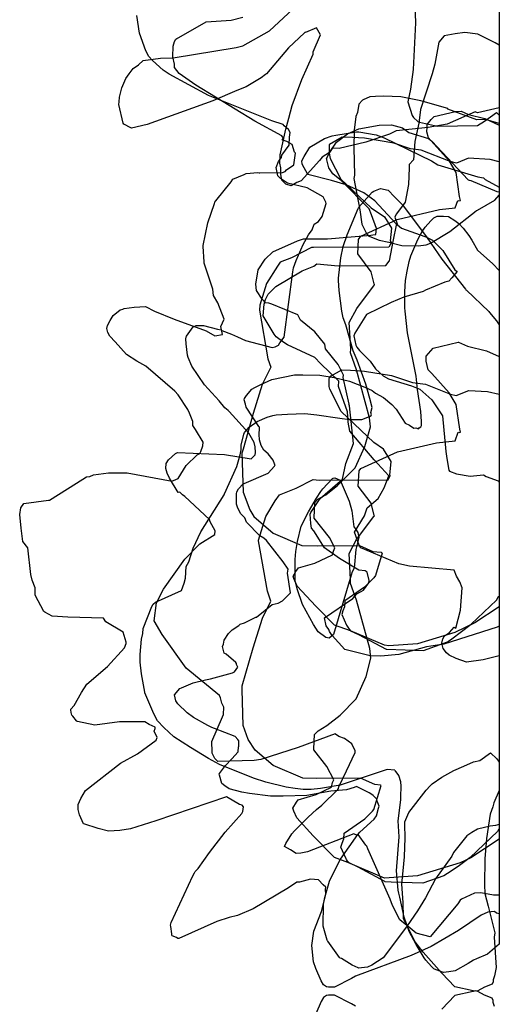
# Model space of a CAD drawing. Units: inches. Extents: x 119 to 1775, y 324 to 1390.
# Drawn here: x 119 to 153, y 998 to 1067 of the extents above; entities that cross this region are included whole.
import ezdxf

# ---------------------------------------------------------------- set-up
doc = ezdxf.new("R2010")
doc.units = ezdxf.units.IN
doc.header["$MEASUREMENT"] = 0

msp = doc.modelspace()

# ---------------------------------------------------------------- linework, layer by layer
for points in [[(152.895, 1360.958), (152.895, 1002.195), (152.062, 1001.491), (151.299, 1001.17), (151.086, 1001.088), (150.691, 1000.836), (149.794, 1000.326), (149.336, 1000.266), (148.962, 1000.207), (148.45, 1000.392), (148.289, 1000.459), (148.115, 1000.624), (147.711, 1001.088), (147.606, 1001.248), (147.04, 1002.173), (146.539, 1003.104), (146.191, 1004.101), (145.885, 1005.522), (145.814, 1005.802), (145.771, 1006.011), (145.665, 1007.375), (145.842, 1009.757), (145.763, 1010.893), (145.967, 1012.382), (145.958, 1012.581), (145.98, 1013.327), (145.965, 1013.633), (145.818, 1014.093), (145.551, 1014.447)], [(152.895, 1024.615), (152.751, 1024.544), (148.991, 1023.337), (147.779, 1023.157), (145.811, 1022.618), (144.541, 1022.483), (143.793, 1022.522), (142.015, 1022.957), (141.12, 1023.944), (140.926, 1024.232), (140.897, 1024.362), (140.702, 1024.636), (140.579, 1025.203), (142.587, 1026.568), (142.865, 1026.892), (143.331, 1027.143), (143.704, 1027.671), (143.733, 1027.826), (143.597, 1028.422), (143.437, 1028.495), (143.005, 1028.546), (141.632, 1029.383), (140.584, 1030.131), (139.835, 1031.318), (139.671, 1031.518), (139.614, 1031.85), (139.572, 1032.493), (139.629, 1032.621), (140.278, 1033.594), (141.854, 1034.961), (142.097, 1036.078), (142.631, 1037.477), (142.346, 1040.123), (142.341, 1040.144), (142.3, 1040.198), (142.324, 1040.25), (141.903, 1042.124), (141.93, 1042.288), (141.558, 1043.05), (140.657, 1044.14), (140.603, 1044.479), (139.914, 1045.352), (138.894, 1046.16), (138.698, 1046.549), (136.887, 1047.304), (136.662, 1047.363), (136.429, 1047.388), (136.206, 1047.65), (135.784, 1048.246), (135.754, 1048.702), (135.908, 1049.709), (136.399, 1050.463), (136.954, 1050.98), (138.69, 1051.765), (139.098, 1051.887), (140.799, 1051.906), (143.84, 1052.145), (143.991, 1052.188), (144.198, 1052.205), (144.239, 1052.619), (143.896, 1053.588), (143.72, 1054.004), (141.775, 1055.985), (141.166, 1056.475), (140.901, 1056.894), (140.751, 1057.45), (140.749, 1057.504), (140.719, 1057.526), (140.944, 1057.977), (141.428, 1058.699), (142.21, 1059.283), (142.995, 1059.652), (144.429, 1059.898), (145.307, 1059.917), (146.074, 1059.722), (146.527, 1059.39), (147.903, 1058.956), (148.152, 1058.78), (150.336, 1056.463), (150.712, 1056.049), (150.766, 1056.023), (150.892, 1055.995), (152.727, 1055.227), (152.895, 1055.214)], [(152.895, 1022.513), (151.754, 1022.247), (150.576, 1022.066), (149.861, 1022.341), (149.358, 1022.568), (149.183, 1022.735), (148.944, 1023.04), (148.844, 1023.412), (148.911, 1023.706), (149.024, 1023.92), (149.391, 1024.152), (149.706, 1024.528), (149.834, 1024.476), (150.159, 1025.73), (150.281, 1027.311), (150.124, 1027.726), (149.885, 1028.136), (149.717, 1028.544), (146.56, 1028.825), (145.824, 1028.991), (143.145, 1030.138), (143.022, 1030.31), (142.687, 1031.225), (143.393, 1032.379), (143.58, 1032.939), (144.357, 1033.607), (144.788, 1034.36), (145.127, 1035.192), (144.079, 1036.321), (142.36, 1038.349), (142.257, 1038.99), (142.21, 1039.714), (141.571, 1041.498), (141.603, 1041.878), (140.301, 1043.115), (139.895, 1043.547), (137.977, 1044.418), (137.731, 1044.594), (137.184, 1045.002), (137.048, 1045.181), (136.259, 1046.479), (136.334, 1047.302), (136.422, 1047.615), (136.617, 1047.999), (137.149, 1048.53), (139.019, 1049.648), (139.827, 1049.968), (140.039, 1050.136), (141.543, 1049.985), (144.902, 1050.011), (145.139, 1050.327), (145.163, 1050.337), (145.447, 1051.831), (145.663, 1052.866), (145.661, 1052.902), (145.64, 1052.941), (144.127, 1054.578), (143.347, 1055.132), (142.103, 1055.692), (141.079, 1055.995), (139.421, 1056.431), (139.02, 1057.155), (138.999, 1057.384), (139.153, 1057.7), (139.544, 1058.36), (140.574, 1058.957), (141.116, 1059.142), (141.387, 1059.192), (142.848, 1059.434), (142.932, 1059.442), (142.993, 1059.441), (144.225, 1059.229), (144.782, 1059.012), (148.122, 1057.402), (148.577, 1057.114), (151.384, 1056.252), (151.781, 1056.187), (151.901, 1056.084), (152.895, 1055.536)], [(145.542, 1014.453), (145.008, 1014.52), (144.987, 1014.512), (141.688, 1013.413), (140.314, 1013.171), (139.646, 1013.096), (139.088, 1013.104), (138.514, 1013.16), (137.89, 1013.275), (136.449, 1013.629), (135.588, 1013.905), (133.201, 1014.866), (132.413, 1015.29), (131.136, 1016.061), (129.984, 1016.804), (129.28, 1017.472), (128.829, 1017.938), (128.558, 1018.421), (127.941, 1019.904), (127.939, 1019.92), (127.927, 1019.959), (127.707, 1021.249), (127.597, 1022.078), (127.592, 1022.604), (127.698, 1023.692), (127.782, 1024.092), (127.816, 1024.434), (128.421, 1025.99), (128.513, 1026.159), (128.676, 1026.3), (130.509, 1027.124), (130.707, 1027.64), (130.789, 1027.994), (130.84, 1028.804), (131.034, 1029.143), (131.327, 1030.096), (131.878, 1031.258), (133.516, 1033.866), (133.542, 1033.909), (133.551, 1033.925), (134.413, 1035.85), (134.654, 1036.676), (134.718, 1037.027), (134.721, 1037.35), (134.892, 1038.14), (134.946, 1038.247), (135.106, 1038.431), (135.283, 1038.622), (135.833, 1039.025), (136.548, 1039.337), (136.955, 1039.459), (137.174, 1039.486), (137.972, 1039.553), (139.191, 1039.585), (140.049, 1039.495), (141.675, 1039.262), (142.349, 1039.177), (143.077, 1039.165), (143.221, 1039.17), (143.743, 1039.383), (143.871, 1039.448), (143.888, 1039.496), (143.838, 1039.65), (143.952, 1040.002), (143.767, 1040.647), (143.501, 1041.662), (142.881, 1043.352), (142.611, 1044.015), (142.093, 1045.827), (141.889, 1046.341), (141.794, 1046.788), (141.615, 1048.265), (141.565, 1048.964), (141.559, 1049.116), (141.743, 1050.568), (141.905, 1051.363), (142.179, 1052.188), (142.949, 1054.041), (142.976, 1054.087), (142.998, 1054.121), (143.946, 1055.179), (144.066, 1055.249), (144.534, 1055.433), (145.078, 1055.317), (145.512, 1054.864), (146.083, 1054.294), (147.81, 1051.97), (148.849, 1050.461), (150.504, 1048.351), (150.54, 1048.308), (150.582, 1048.275), (152.154, 1046.77), (152.212, 1046.712), (152.691, 1046.124), (152.895, 1045.842)], [(152.895, 1010.635), (152.633, 1010.572), (152.26, 1010.522), (151.369, 1010.303), (150.971, 1010.082), (150.597, 1009.829), (149.677, 1008.663), (149.548, 1008.414), (148.411, 1006.807), (147.702, 1005.459), (147.127, 1004.543), (146.412, 1003.497), (144.871, 1001.449), (144.709, 1001.252), (143.913, 1000.732), (143.616, 1000.581), (142.988, 1000.525), (142.961, 1000.53), (142.531, 1000.723), (141.781, 1001.192), (141.695, 1001.227), (141.676, 1001.241), (141.65, 1001.265), (140.823, 1002.407), (140.803, 1002.446), (140.783, 1002.497), (140.491, 1003.478), (140.52, 1005.033), (140.608, 1005.482), (140.938, 1006.634), (141.185, 1007.188), (141.717, 1008.199), (142.929, 1009.923), (143.062, 1010.094), (144.073, 1011.016), (144.239, 1011.244), (144.379, 1011.791), (144.442, 1011.934), (144.299, 1012.29), (144.263, 1012.42), (144.002, 1012.667), (143.859, 1012.792), (143.724, 1012.856), (142.834, 1013.301), (142.667, 1013.251), (142.135, 1013.079), (141.037, 1012.989), (139.34, 1012.68), (137.671, 1012.626), (136.793, 1012.637), (135.305, 1012.81), (134.768, 1012.908), (133.876, 1013.151), (133.554, 1013.352), (133.349, 1013.535), (133.19, 1014.12), (133.177, 1014.204), (133.195, 1014.224), (133.603, 1014.799), (134.069, 1015.255), (134.497, 1015.749), (134.533, 1016.102), (134.548, 1016.136), (134.543, 1016.151), (134.546, 1016.534), (134.477, 1016.63), (134.287, 1016.841), (132.838, 1017.388), (132.652, 1017.467), (132.368, 1017.614), (131.364, 1018.179), (130.905, 1018.495), (130.25, 1019.128), (130.11, 1019.342), (130.009, 1019.781), (130.404, 1020.215), (130.511, 1020.267), (131.343, 1020.609), (132.213, 1020.838), (132.555, 1020.904), (134.094, 1021.312), (134.254, 1021.398), (134.492, 1021.721), (134.395, 1021.907), (134.386, 1021.988), (134.337, 1022.046), (133.665, 1022.629), (133.507, 1022.717), (133.472, 1022.894), (133.398, 1023.18), (133.466, 1023.347), (133.522, 1023.618), (133.82, 1024.091), (134.079, 1024.357), (134.553, 1024.665), (134.635, 1024.75), (134.95, 1024.85), (135.752, 1025.238), (135.794, 1025.248), (136.908, 1026.139), (137.327, 1026.223), (137.626, 1026.388), (138.194, 1026.96), (137.979, 1028.34), (138.016, 1028.613), (137.675, 1029.139), (136.498, 1030.649), (136.322, 1030.801), (136.035, 1030.968), (135.09, 1031.93), (134.966, 1032.234), (134.689, 1032.53), (134.479, 1032.929), (134.393, 1033.21), (134.377, 1033.941), (134.416, 1034.066), (134.535, 1034.287), (134.865, 1034.629), (134.917, 1034.664), (136.618, 1035.394), (137.058, 1035.889), (137.099, 1035.982), (137.063, 1036.052), (136.964, 1036.312), (136.609, 1036.741), (136.323, 1036.999), (136.125, 1037.343), (136.018, 1037.738), (135.994, 1038.11), (135.998, 1038.563), (136.015, 1038.593), (136.018, 1038.617), (135.966, 1038.681), (135.068, 1040.028), (135.019, 1040.243), (134.937, 1040.56), (134.958, 1040.644), (135.095, 1040.857), (135.463, 1041.303), (135.668, 1041.423), (136.109, 1041.637), (136.878, 1041.98), (138.464, 1042.322), (139.069, 1042.325), (140.247, 1042.281), (141.259, 1042.115), (142.339, 1041.857), (143.421, 1041.457), (143.941, 1041.219), (144.169, 1041.034), (144.735, 1040.712), (145.323, 1040.223), (145.635, 1039.892), (146.263, 1038.906), (146.571, 1038.778), (146.871, 1038.563), (147.015, 1038.591), (147.214, 1038.517), (147.263, 1038.574), (147.374, 1038.647), (147.408, 1038.74), (147.425, 1039.03), (147.379, 1039.734), (147.133, 1041.29), (147.05, 1042.223), (146.422, 1045.267), (146.262, 1046.804), (146.247, 1047.043), (146.24, 1048.15), (146.278, 1048.952), (146.402, 1049.608), (146.551, 1050.296), (146.671, 1050.705), (147.155, 1051.844), (147.461, 1052.407), (147.678, 1052.72), (148.08, 1053.166), (148.288, 1053.368), (148.525, 1053.493), (148.965, 1053.501), (149.31, 1053.474), (149.774, 1053.192), (150.043, 1052.981), (150.343, 1052.653), (150.741, 1052.142), (150.959, 1051.81), (151.366, 1051.096), (152.443, 1050.137), (152.895, 1049.658)], [(152.895, 1009.609), (150.902, 1008.293), (150.149, 1007.932), (147.135, 1007.019), (144.808, 1006.856), (142.232, 1007.968), (141.29, 1008.31), (139.795, 1009.841), (138.63, 1011.095), (138.417, 1011.571), (138.357, 1011.796), (138.603, 1012.215), (138.729, 1012.383), (139.994, 1012.749), (141.068, 1013.267), (141.158, 1013.595), (141.236, 1013.791), (140.745, 1014.723), (139.822, 1015.906), (139.837, 1015.961), (139.875, 1016.97), (140.13, 1017.236), (140.758, 1017.604), (141.684, 1018.349), (142.821, 1019.492), (143.52, 1021.053), (143.857, 1022.344), (143.78, 1023.026), (142.848, 1026.441), (142.41, 1027.615), (142.418, 1027.92), (142.311, 1029.717), (142.845, 1030.723), (144.063, 1032.342), (144.098, 1032.384), (144.09, 1032.406), (143.871, 1033.269), (142.953, 1034.469), (143.024, 1035.549), (143.143, 1035.725), (145.722, 1036.881), (148.481, 1037.524), (149.78, 1037.663), (150.007, 1038.27), (150.064, 1038.259), (150.159, 1038.272), (150.106, 1038.494), (149.862, 1040.224), (149.367, 1041.035), (148.139, 1042.405), (147.883, 1042.669), (147.735, 1043.277), (147.749, 1043.488), (147.742, 1043.626), (148.07, 1044.006), (148.247, 1044.187), (149.997, 1044.614), (150.03, 1044.615), (150.646, 1044.337), (151.99, 1044.003), (152.895, 1043.601)], [(152.895, 1010.318), (152.857, 1010.296), (152.777, 1010.147), (150.844, 1008.319), (149.99, 1007.675), (149.253, 1007.178), (148.984, 1007.023), (147.517, 1006.503), (145.287, 1006.566), (144.865, 1006.601), (144.828, 1006.623), (142.958, 1007.628), (142.311, 1007.924), (142.215, 1008.052), (142.137, 1008.162), (142.11, 1008.211), (141.746, 1009.04), (141.824, 1009.325), (141.951, 1009.631), (141.979, 1010.031), (143.435, 1011.034), (143.966, 1011.568), (144.06, 1011.695), (144.582, 1013.374), (144.533, 1013.413), (144.123, 1013.45), (143.126, 1013.902), (140.027, 1013.869), (139.054, 1013.895), (136.959, 1014.782), (135.691, 1015.864), (135.219, 1016.628), (134.847, 1017.599), (134.779, 1020.115), (134.784, 1020.405), (135.551, 1023.07), (136.208, 1025.16), (136.804, 1026.361), (136.559, 1027.069), (135.94, 1030.613), (135.942, 1030.667), (136.446, 1032.334), (137.114, 1033.44), (137.407, 1033.86), (138.587, 1034.321), (139.784, 1034.945), (140.208, 1034.895), (145.074, 1034.926), (145.187, 1035.176), (145.199, 1035.178), (145.202, 1035.216), (145.183, 1035.25), (145.271, 1036.22), (144.745, 1037.068), (144.051, 1037.55), (141.758, 1039.73), (140.963, 1041.306), (140.924, 1041.497), (140.921, 1041.765), (140.906, 1042.025), (140.901, 1042.045), (140.922, 1042.077), (140.938, 1042.111), (141.049, 1042.236), (141.807, 1042.669), (142.412, 1042.647), (143.407, 1042.583), (145.31, 1042.266), (146.771, 1041.783), (147.695, 1041.648), (149.469, 1040.948), (149.869, 1040.855), (150.757, 1041.214), (152.068, 1041.134), (152.895, 1040.945)], [(152.561, 997.817), (152.453, 998.093), (152.457, 998.24), (152.403, 998.4), (151.856, 998.623), (151.382, 998.876), (151.203, 998.908), (151.047, 998.88), (149.766, 998.599), (148.848, 997.624)]]:
    msp.add_lwpolyline(points)
for points in [[(146.818, 1071.664, 0), (146.994, 1067.103, 0), (146.824, 1063.824, 0), (146.651, 1062.432, 0), (146.442, 1061.545, 0), (146.765, 1060.583, 0), (146.85, 1060.443, 0), (147.15, 1060.172, 0), (147.21, 1060.135, 0), (147.28, 1060.123, 0), (148.553, 1059.833, 0), (151.358, 1059.869, 0), (151.851, 1060.177, 0), (152.696, 1060.801, 0), (152.843, 1060.651, 0), (152.895, 1060.656, 0)], [(152.895, 1061.134, 0), (151.369, 1060.778, 0), (151.2, 1060.839, 0), (149.212, 1059.976, 0), (147.896, 1059.73, 0), (145.621, 1059.502, 0), (145.166, 1059.277, 0), (143.507, 1058.713, 0), (141.618, 1058.26, 0), (141.18, 1058.279, 0), (141.133, 1058.257, 0), (140.943, 1057.982, 0), (140.422, 1057.65, 0), (140.24, 1057.418, 0), (138.931, 1055.993, 0), (138.643, 1055.87, 0), (138.229, 1055.622, 0), (137.853, 1055.742, 0), (137.585, 1056.04, 0), (137.518, 1056.419, 0), (137.52, 1056.905, 0), (137.433, 1057.218, 0), (137.466, 1057.822, 0), (137.862, 1059.632, 0), (138.082, 1060.389, 0), (138.307, 1061.294, 0), (138.994, 1063.123, 0), (139.778, 1064.894, 0), (139.787, 1065.072, 0), (140.292, 1066.264, 0), (140.014, 1066.766, 0), (139.25, 1066.432, 0), (139.237, 1066.445, 0), (139.209, 1066.435, 0), (139.179, 1066.411, 0), (138.038, 1065.342, 0), (136.49, 1063.514, 0), (136.432, 1063.462, 0), (136.133, 1063.249, 0), (135.058, 1062.603, 0), (134.416, 1062.352, 0), (132.714, 1061.617, 0), (128.084, 1059.943, 0), (126.987, 1059.691, 0), (126.949, 1059.704, 0), (126.442, 1059.969, 0), (126.411, 1060.046, 0), (126.11, 1061.363, 0), (126.125, 1061.554, 0), (126.141, 1061.868, 0), (126.302, 1062.532, 0), (126.6, 1063.191, 0), (126.826, 1063.51, 0), (127.108, 1063.894, 0), (127.486, 1064.165, 0), (127.822, 1064.467, 0), (129.035, 1064.635, 0), (129.926, 1064.646, 0), (134.353, 1065.365, 0), (134.844, 1065.502, 0), (136.708, 1066.558, 0), (138.349, 1068.069, 0)], [(152.895, 1005.648, 0), (152.487, 1005.668, 0), (151.592, 1005.821, 0), (151.154, 1005.792, 0), (150.241, 1005.375, 0), (150.146, 1005.298, 0), (149.971, 1005.049, 0), (148.028, 1002.726, 0), (147.046, 1002.989, 0), (146.625, 1003.338, 0), (145.886, 1003.92, 0), (145.374, 1004.926, 0), (145.199, 1005.38, 0), (143.641, 1008.913, 0), (143.567, 1009.115, 0), (143.506, 1009.177, 0), (142.947, 1009.923, 0), (142.916, 1009.852, 0), (142.643, 1009.966, 0), (139.391, 1008.712, 0), (138.907, 1008.623, 0), (138.59, 1008.585, 0), (138.191, 1008.843, 0), (137.778, 1009.088, 0), (137.872, 1009.3, 0), (138.281, 1009.972, 0), (138.467, 1010.2, 0), (139.439, 1011.149, 0), (140.01, 1011.681, 0), (140.408, 1012.006, 0), (141.533, 1013.102, 0), (141.574, 1013.18, 0), (141.601, 1013.278, 0), (142.126, 1014.425, 0), (142.745, 1015.698, 0), (142.737, 1015.82, 0), (142.517, 1016.322, 0), (141.991, 1016.689, 0), (141.597, 1016.831, 0), (141.353, 1017.01, 0), (141.341, 1017.011, 0), (138.722, 1016.066, 0), (136.112, 1015.224, 0), (135.642, 1015.143, 0), (133.079, 1015.073, 0), (132.862, 1015.279, 0), (132.674, 1015.649, 0), (132.676, 1015.754, 0), (132.65, 1016.487, 0), (133.391, 1018.22, 0), (133.473, 1018.374, 0), (133.504, 1018.901, 0), (133.344, 1019.176, 0), (133.259, 1019.567, 0), (133.195, 1019.727, 0), (130.847, 1021.647, 0), (129.161, 1024.028, 0), (128.579, 1024.975, 0), (128.761, 1026.242, 0), (129.251, 1027.208, 0), (130.752, 1029.318, 0), (131.814, 1030.404, 0), (132.859, 1031.069, 0), (132.889, 1031.321, 0), (132.524, 1031.95, 0), (132.492, 1032.113, 0), (130.758, 1033.733, 0), (130.583, 1033.859, 0), (130.4, 1034.048, 0), (130.274, 1034.032, 0), (129.67, 1035.024, 0), (129.51, 1035.396, 0), (129.421, 1035.722, 0), (129.441, 1036.072, 0), (129.595, 1036.325, 0), (130.094, 1036.777, 0), (130.236, 1036.847, 0), (133.531, 1036.71, 0), (135.413, 1036.387, 0), (135.704, 1036.683, 0), (135.726, 1036.853, 0), (135.692, 1037.248, 0), (135.626, 1037.552, 0), (135.245, 1038.194, 0), (133.862, 1039.734, 0), (133.796, 1039.812, 0), (133.561, 1039.998, 0), (133.168, 1040.479, 0), (132.135, 1041.6, 0), (131.252, 1042.93, 0), (130.977, 1043.532, 0), (130.926, 1043.7, 0), (130.843, 1044.509, 0), (130.818, 1044.861, 0), (130.834, 1044.957, 0), (130.871, 1045.029, 0), (131.34, 1045.691, 0), (131.55, 1045.795, 0), (132.068, 1045.786, 0), (133.057, 1045.535, 0), (133.298, 1045.485, 0), (133.349, 1045.435, 0), (134.029, 1045.186, 0), (134.446, 1044.983, 0), (135.014, 1044.723, 0), (136.901, 1044.239, 0), (137.116, 1044.289, 0), (137.336, 1044.393, 0), (137.438, 1044.568, 0), (137.737, 1044.971, 0), (138.348, 1049.569, 0), (138.401, 1049.861, 0), (138.589, 1050.372, 0), (139.072, 1051.491, 0), (139.454, 1052.189, 0), (139.716, 1052.52, 0), (139.866, 1052.922, 0), (140.157, 1053.127, 0), (140.421, 1053.462, 0), (140.698, 1054.377, 0), (140.679, 1054.486, 0), (140.496, 1054.848, 0), (139.354, 1055.488, 0), (137.968, 1055.822, 0), (137.485, 1056.148, 0), (137.338, 1056.284, 0), (137.296, 1056.326, 0), (137.188, 1056.92, 0), (137.335, 1057.334, 0), (137.555, 1057.626, 0), (137.572, 1057.785, 0), (138.096, 1058.5, 0), (138.113, 1059.065, 0), (138.167, 1059.395, 0), (138.045, 1059.604, 0), (137.75, 1059.857, 0), (137.678, 1059.947, 0), (136.882, 1060.209, 0), (132.422, 1062.004, 0), (129.645, 1063.489, 0), (129.229, 1063.775, 0), (128.462, 1064.458, 0), (128.224, 1064.742, 0), (128.005, 1065.134, 0), (127.565, 1066.374, 0), (127.374, 1067.631, 0)], [(152.895, 1004.33, 0), (152.706, 1004.395, 0), (152.546, 1004.497, 0), (152.079, 1004.454, 0), (151.623, 1004.256, 0), (150.019, 1003.172, 0), (148.104, 1002.045, 0), (146.683, 1001.4, 0), (142.778, 999.948, 0), (142.487, 999.788, 0), (141.291, 999.186, 0), (140.875, 999.17, 0), (140.727, 999.202, 0), (140.646, 999.242, 0), (140.518, 999.35, 0), (140.36, 999.628, 0), (139.964, 1000.494, 0), (139.818, 1000.954, 0), (139.702, 1002.119, 0), (139.838, 1003.122, 0), (140.381, 1004.508, 0), (140.667, 1005.698, 0), (140.652, 1006.084, 0), (140.672, 1006.214, 0), (140.49, 1006.374, 0), (140.151, 1006.74, 0), (139.606, 1006.792, 0), (138.832, 1006.58, 0), (138.626, 1006.564, 0), (138.046, 1006.173, 0), (135.567, 1004.686, 0), (134.459, 1004.234, 0), (133.881, 1004.084, 0), (133.004, 1003.813, 0), (130.337, 1002.593, 0), (130.254, 1002.614, 0), (130.162, 1002.68, 0), (129.866, 1002.795, 0), (129.822, 1002.846, 0), (129.821, 1002.929, 0), (129.762, 1003.453, 0), (129.744, 1003.532, 0), (129.732, 1003.549, 0), (129.779, 1003.741, 0), (131.315, 1007.015, 0), (131.421, 1007.23, 0), (131.487, 1007.325, 0), (131.512, 1007.372, 0), (131.676, 1007.539, 0), (132.479, 1008.664, 0), (133.582, 1010.095, 0), (134.764, 1011.41, 0), (134.822, 1011.561, 0), (134.872, 1011.88, 0), (134.796, 1012, 0), (134.596, 1012.048, 0), (133.678, 1012.588, 0), (128.698, 1010.886, 0), (126.912, 1010.339, 0), (126.166, 1010.202, 0), (125.366, 1010.156, 0), (124.643, 1010.354, 0), (123.63, 1010.679, 0), (123.605, 1010.691, 0), (123.339, 1011.318, 0), (123.242, 1011.691, 0), (123.236, 1012.051, 0), (123.416, 1012.467, 0), (123.757, 1013.038, 0), (126.209, 1014.959, 0), (127.423, 1015.611, 0), (128.726, 1016.578, 0), (128.793, 1016.774, 0), (128.587, 1017.219, 0), (128.666, 1017.395, 0), (128.669, 1017.488, 0), (128.24, 1017.682, 0), (127.941, 1017.863, 0), (126.146, 1017.863, 0), (124.4, 1017.631, 0), (123.187, 1017.891, 0), (123.154, 1017.902, 0), (123.117, 1017.937, 0), (122.872, 1018.262, 0), (122.794, 1018.344, 0), (122.74, 1018.53, 0), (122.712, 1018.723, 0), (122.728, 1018.752, 0), (122.947, 1019.03, 0), (123.473, 1019.932, 0), (123.855, 1020.513, 0), (125.306, 1021.769, 0), (126.505, 1023.093, 0), (126.626, 1023.381, 0), (126.621, 1023.473, 0), (126.401, 1024.191, 0), (125.174, 1024.911, 0), (125.011, 1025.161, 0), (122.52, 1025.233, 0), (121.406, 1025.323, 0), (120.897, 1025.603, 0), (120.822, 1025.637, 0), (120.203, 1026.797, 0), (120.216, 1027.305, 0), (119.988, 1027.849, 0), (119.906, 1028.25, 0), (119.697, 1030.125, 0), (119.34, 1030.57, 0), (119.222, 1031.507, 0), (119.118, 1032.469, 0), (119.205, 1032.946, 0), (119.406, 1033.247, 0), (121.142, 1033.49, 0), (121.179, 1033.485, 0), (121.214, 1033.495, 0), (123.126, 1034.673, 0), (123.815, 1035.132, 0), (124.058, 1035.151, 0), (124.305, 1035.265, 0), (125.372, 1035.401, 0), (126.687, 1035.402, 0), (129.859, 1034.816, 0), (129.886, 1034.849, 0), (129.954, 1034.866, 0), (130.284, 1035.007, 0), (130.841, 1035.937, 0), (131.628, 1036.687, 0), (131.808, 1036.771, 0), (131.878, 1036.91, 0), (132.015, 1037.305, 0), (132.033, 1037.575, 0), (131.507, 1038.467, 0), (131.318, 1038.756, 0), (131.303, 1039.036, 0), (131.084, 1039.621, 0), (130.961, 1039.877, 0), (130.283, 1040.917, 0), (130.045, 1041.174, 0), (127.996, 1042.916, 0), (127.358, 1043.281, 0), (126.647, 1043.747, 0), (125.852, 1044.642, 0), (125.473, 1045.038, 0), (125.321, 1045.288, 0), (125.255, 1045.569, 0), (125.291, 1045.8, 0), (125.481, 1046.141, 0), (125.694, 1046.5, 0), (126.192, 1046.9, 0), (126.382, 1046.949, 0), (126.466, 1046.985, 0), (127.179, 1047.089, 0), (127.97, 1047.136, 0), (128.604, 1046.809, 0), (129.999, 1046.233, 0), (132.246, 1045.42, 0), (132.864, 1045.073, 0), (133.392, 1045.161, 0), (133.277, 1045.718, 0), (133.522, 1046.233, 0), (133.068, 1047.393, 0), (132.774, 1047.901, 0), (132.725, 1048.359, 0), (132.119, 1050.175, 0), (132.102, 1050.28, 0), (132.033, 1051.352, 0), (132.039, 1051.415, 0), (132.37, 1053.03, 0), (132.834, 1054.375, 0), (132.872, 1054.47, 0), (132.938, 1054.568, 0), (134.016, 1055.919, 0), (134.132, 1056.101, 0), (134.918, 1056.424, 0), (135.06, 1056.494, 0), (135.894, 1056.565, 0), (135.989, 1056.544, 0), (136.023, 1056.543, 0), (137.616, 1056.572, 0), (137.807, 1056.63, 0), (137.906, 1056.747, 0), (138.434, 1057.11, 0), (138.546, 1057.922, 0), (138.464, 1058.011, 0), (138.308, 1058.553, 0), (137.925, 1058.75, 0), (137.597, 1058.868, 0), (137.688, 1058.994, 0), (137.581, 1059.15, 0), (135.687, 1060.174, 0), (131.524, 1062.711, 0), (130.352, 1063.534, 0), (130.022, 1063.955, 0), (130.024, 1064.204, 0), (129.908, 1064.712, 0), (129.934, 1065.464, 0), (130.032, 1065.801, 0), (130.104, 1065.962, 0), (130.175, 1066.019, 0), (130.334, 1066.069, 0), (132.251, 1067.173, 0), (134.014, 1067.306, 0), (134.824, 1067.507, 0)], [(152.895, 1065.53, 0), (152.597, 1065.701, 0), (151.375, 1066.307, 0), (150.475, 1066.436, 0), (149.796, 1066.349, 0), (149.023, 1066.202, 0), (148.646, 1065.747, 0), (148.358, 1064.19, 0), (148.165, 1063.522, 0), (147.335, 1060.997, 0), (147.224, 1060.05, 0), (146.952, 1058.758, 0), (146.848, 1057.452, 0), (146.551, 1057.141, 0), (146.54, 1056.898, 0), (146.511, 1055.721, 0), (146.26, 1054.476, 0), (145.666, 1053.66, 0), (145.562, 1053.488, 0), (145.541, 1053.433, 0), (145.725, 1052.893, 0), (146.018, 1052.636, 0), (147.655, 1052.059, 0), (147.689, 1052.05, 0), (147.716, 1052.027, 0), (148.179, 1051.809, 0), (148.916, 1051.07, 0), (149.754, 1049.705, 0), (149.928, 1049.596, 0), (149.549, 1049.145, 0), (149.333, 1048.916, 0), (149.062, 1048.851, 0), (147.707, 1048.29, 0), (147.539, 1048.176, 0), (146.172, 1047.784, 0), (145.289, 1047.416, 0), (143.553, 1046.559, 0), (142.721, 1045.261, 0), (142.659, 1045.067, 0), (142.791, 1044.399, 0), (142.862, 1044.269, 0), (143.038, 1044.018, 0), (143.796, 1043.273, 0), (144.169, 1042.739, 0), (144.706, 1042.238, 0), (145.093, 1042.043, 0), (146.719, 1041.528, 0), (147.296, 1041.303, 0), (148.155, 1040.551, 0), (148.321, 1040.274, 0), (148.887, 1039.419, 0), (149.133, 1036.912, 0), (149.204, 1036.428, 0), (149.342, 1035.604, 0), (149.379, 1035.537, 0), (149.889, 1035.335, 0), (150.852, 1035.172, 0), (151.79, 1035.276, 0), (151.975, 1035.142, 0), (152.825, 1034.835, 0), (152.895, 1034.76, 0)], [(152.895, 1060.026, 0), (151.917, 1060.293, 0), (151.312, 1060.273, 0), (149.278, 1061.025, 0), (149.273, 1061.069, 0), (147.368, 1061.627, 0), (145.972, 1061.903, 0), (144.742, 1061.948, 0), (144.168, 1061.915, 0), (143.774, 1061.907, 0), (143.301, 1061.681, 0), (143.271, 1061.66, 0), (142.994, 1061.389, 0), (142.903, 1060.8, 0), (142.79, 1060.519, 0), (142.672, 1059.548, 0), (142.658, 1058.31, 0), (142.701, 1056.37, 0), (142.642, 1056.142, 0), (143.063, 1053.945, 0), (143.208, 1052.928, 0), (143.538, 1052.279, 0), (143.65, 1052.104, 0), (144.436, 1051.81, 0), (145.118, 1051.659, 0), (146.036, 1051.436, 0), (147.183, 1051.414, 0), (147.734, 1051.475, 0), (148.051, 1051.596, 0), (149.402, 1052.421, 0), (151.267, 1053.858, 0), (151.282, 1053.871, 0), (151.291, 1053.882, 0), (151.361, 1053.916, 0), (152.587, 1054.628, 0), (152.895, 1054.972, 0)], [(152.895, 1025.963, 0), (151.176, 1024.835, 0), (149.766, 1024.166, 0), (147.129, 1023.373, 0), (145.11, 1023.232, 0), (144.803, 1023.258, 0), (142.409, 1024.283, 0), (141.288, 1024.687, 0), (139.983, 1026.013, 0), (138.654, 1027.431, 0), (138.415, 1027.962, 0), (138.367, 1028.136, 0), (138.562, 1028.464, 0), (138.746, 1028.71, 0), (139.903, 1029.042, 0), (141.153, 1029.641, 0), (141.224, 1029.901, 0), (141.314, 1030.132, 0), (140.932, 1030.843, 0), (139.856, 1032.209, 0), (139.863, 1032.236, 0), (139.901, 1033.318, 0), (140.124, 1033.548, 0), (140.677, 1033.869, 0), (141.506, 1034.529, 0), (142.741, 1035.752, 0), (143.434, 1037.256, 0), (143.82, 1038.655, 0), (143.754, 1039.283, 0), (142.848, 1042.676, 0), (142.419, 1043.863, 0), (142.429, 1044.154, 0), (142.332, 1046.005, 0), (142.855, 1046.996, 0), (144.024, 1048.559, 0), (144.105, 1048.654, 0), (144.115, 1048.672, 0), (144.092, 1048.721, 0), (143.881, 1049.561, 0), (142.922, 1050.828, 0), (142.985, 1051.851, 0), (143.141, 1052.085, 0), (145.711, 1053.254, 0), (148.672, 1053.954, 0), (149.785, 1054.074, 0), (149.978, 1054.598, 0), (150.048, 1054.584, 0), (150.162, 1054.601, 0), (150.098, 1054.872, 0), (149.859, 1056.574, 0), (149.379, 1057.367, 0), (148.081, 1058.826, 0), (147.9, 1059.015, 0), (147.797, 1059.442, 0), (147.818, 1059.753, 0), (147.81, 1059.957, 0), (148.1, 1060.294, 0), (148.312, 1060.511, 0), (149.803, 1060.876, 0), (150.2, 1060.894, 0), (150.725, 1060.656, 0), (151.877, 1060.368, 0), (152.895, 1059.913, 0)], [(152.895, 1057.327, 0), (152.241, 1057.475, 0), (150.725, 1057.567, 0), (149.891, 1057.232, 0), (149.433, 1057.338, 0), (147.387, 1058.139, 0), (146.643, 1058.247, 0), (145.472, 1058.632, 0), (143.403, 1058.976, 0), (142.558, 1059.03, 0), (141.834, 1059.056, 0), (140.93, 1058.543, 0), (140.913, 1058.523, 0)], [(140.908, 1058.51, 0), (140.911, 1058.469, 0), (140.918, 1057.925, 0), (140.995, 1057.547, 0), (141.728, 1056.11, 0), (143.876, 1054.086, 0), (144.807, 1053.444, 0), (145.295, 1052.658, 0), (145.21, 1051.75, 0), (145.27, 1051.64, 0), (145.262, 1051.523, 0), (145.223, 1051.517, 0), (145.127, 1051.31, 0), (139.819, 1051.276, 0), (139.675, 1051.292, 0), (138.261, 1050.562, 0), (137.47, 1050.257, 0), (137.266, 1049.971, 0), (136.51, 1048.748, 0), (136.033, 1047.226, 0), (136.01, 1046.862, 0), (136.59, 1043.452, 0), (136.802, 1042.843, 0), (136.198, 1041.632, 0), (135.559, 1039.586, 0), (134.846, 1037.082, 0), (134.772, 1036.79, 0), (134.845, 1034.051, 0), (135.316, 1032.813, 0), (135.605, 1032.336, 0), (136.961, 1031.165, 0), (138.977, 1030.3, 0), (140.114, 1030.268, 0), (143.043, 1030.3, 0), (143.98, 1029.87, 0), (144.575, 1029.815, 0), (144.646, 1029.759, 0), (144.167, 1028.167, 0), (144.055, 1028.014, 0), (143.412, 1027.362, 0), (142.025, 1026.395, 0), (141.997, 1025.967, 0), (141.883, 1025.687, 0), (141.814, 1025.427, 0), (142.144, 1024.676, 0), (142.181, 1024.611, 0), (142.285, 1024.464, 0), (142.416, 1024.29, 0), (142.98, 1024.03, 0), (144.925, 1022.981, 0), (144.973, 1022.976, 0), (147.55, 1022.903, 0), (149.238, 1023.505, 0), (149.319, 1023.552, 0), (149.548, 1023.708, 0), (150.921, 1024.751, 0), (152.701, 1026.449, 0), (152.834, 1026.696, 0), (152.895, 1026.731, 0)], [(152.895, 1013.042, 0), (152.499, 1012.158, 0), (152.441, 1011.883, 0), (152.258, 1011.374, 0), (151.984, 1009.644, 0), (151.872, 1008.205, 0), (151.848, 1006.391, 0), (151.874, 1005.763, 0), (152.122, 1004.883, 0), (152.571, 1003.013, 0), (152.54, 1002.707, 0), (152.677, 1000.566, 0), (152.561, 999.975, 0), (152.453, 999.699, 0), (152.457, 999.552, 0), (152.403, 999.393, 0), (151.856, 999.17, 0), (151.382, 998.917, 0), (151.203, 998.884, 0), (151.047, 998.913, 0), (149.766, 999.194, 0), (148.848, 1000.169, 0), (147.534, 1001.648, 0), (146.963, 1002.375, 0), (146.176, 1003.939, 0), (146.158, 1003.987, 0), (146.149, 1004.09, 0), (146.118, 1005.15, 0), (146.085, 1005.773, 0), (146.031, 1006.45, 0), (146.129, 1007.368, 0), (146.213, 1008.361, 0), (146.257, 1009.695, 0), (146.244, 1010.627, 0), (146.246, 1010.813, 0), (146.516, 1011.49, 0), (147.747, 1013.044, 0), (148.029, 1013.36, 0), (148.171, 1013.492, 0), (148.845, 1013.967, 0), (149.702, 1014.444, 0), (150.407, 1014.739, 0), (151.082, 1015.041, 0), (151.524, 1015.14, 0), (152.276, 1015.676, 0), (152.727, 1015.263, 0), (152.895, 1015.027, 0)], [(142.778, 997.844, 0), (142.487, 998.004, 0), (141.291, 998.606, 0), (140.875, 998.623, 0), (140.727, 998.591, 0), (140.646, 998.55, 0), (140.518, 998.442, 0), (140.36, 998.165, 0), (139.964, 997.298, 0)]]:
    msp.add_polyline3d(points)
msp.add_polyline3d([(142.776, 1031.474, 0), (142.929, 1031.195, 0), (142.994, 1030.862, 0), (142.78, 1030.012, 0), (142.68, 1028.703, 0), (142.542, 1028.437, 0), (142.463, 1028.21, 0), (141.222, 1024.018, 0), (140.907, 1023.772, 0), (140.686, 1023.804, 0), (140.127, 1024.216, 0), (139.8, 1024.73, 0), (139.028, 1026.123, 0), (138.66, 1027.243, 0), (138.521, 1027.822, 0), (138.511, 1029.306, 0), (138.561, 1029.858, 0), (138.672, 1030.561, 0), (138.94, 1031.658, 0), (139.456, 1032.668, 0), (140.026, 1033.629, 0), (140.338, 1034.098, 0), (140.471, 1034.282, 0), (141.155, 1035.008, 0), (141.192, 1035.035, 0), (141.303, 1035.06, 0), (141.677, 1034.905, 0), (142.318, 1033.42, 0), (142.504, 1032.722, 0), (142.643, 1031.608, 0)], close=True)

doc.saveas('drawing.dxf')
